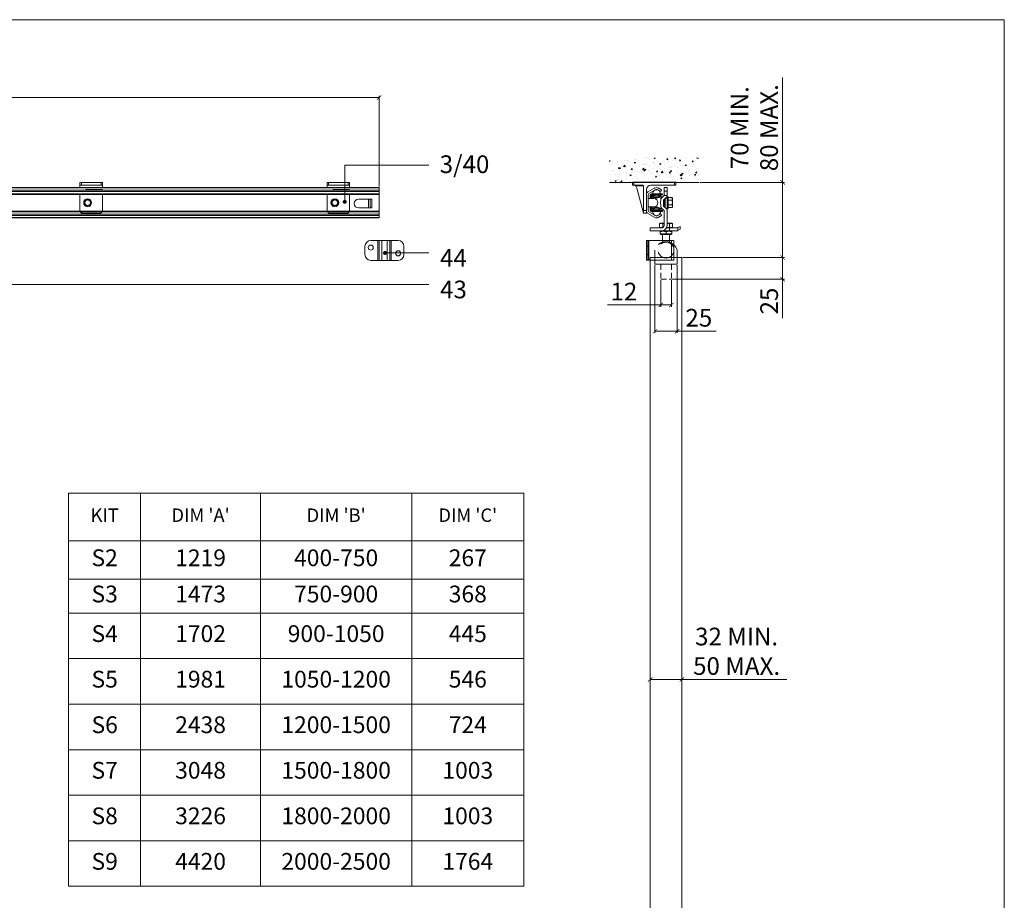
# Model space of a CAD drawing. Units: millimetres. Extents: x 3205 to 5471, y 211 to 1793.
# Drawn here: x 4357 to 5471, y 798 to 1793 of the extents above; entities that cross this region are included whole.
import ezdxf

# ---------------------------------------------------------------- set-up
doc = ezdxf.new("R2010")
doc.units = ezdxf.units.MM
doc.linetypes.add('HIDDEN', pattern=[9.525, 6.35, -3.175])
doc.layers.get('0').update_dxf_attribs({"lineweight": 0})
for name, color, linetype, lineweight in [('Border', 7, 'Continuous', 0), ('Door', 4, 'Continuous', 0), ('Gear', 7, 'Continuous', 0), ('Hatching', 7, 'Continuous', 0), ('Track', 5, 'Continuous', 0)]:
    doc.layers.add(name, color=color, linetype=linetype, lineweight=lineweight)
for name, color, linetype in [('Dimension', 7, 'Continuous'), ('Kit Packs', 7, 'Continuous'), ('Notes', 7, 'Continuous')]:
    doc.layers.add(name, color=color, linetype=linetype)
doc.styles.add('ROMANS', font='arial.ttf')
doc.styles.get("Standard").update_dxf_attribs({"font": 'arial.ttf', "height": 5})
doc.dimstyles.new('DIMSTYLE', dxfattribs={"dimtxt": 5.5, "dimasz": 5, "dimexe": 2, "dimexo": 1, "dimgap": 2.5, "dimtad": 1, "dimdec": 0, "dimrnd": 1e-08, "dimzin": 0, "dimdsep": 46, "dimtxsty": 'ROMANS', "dimblk": 'ARCHTICK', "dimcen": 0.09, "dimclrd": 7, "dimclre": 7, "dimclrt": 256, "dimadec": 0, "dimazin": 0, "dimtfac": 2, "dimtdec": 0, "dimtmove": 0, "dimatfit": 3, "dimfxl": 0, "dimtolj": 1, "dimtzin": 0, "dimlwd": 0, "dimlwe": 0, "dimarcsym": 0})

# ---------------------------------------------------------------- blocks, each defined once
blk = doc.blocks.new('Marathon Junior End')
at = {"color": 5, "lineweight": 0}
for p, q in [((-2.3, 43.9), (5.6, 48.5)), ((6.6, 46.7), (-1.3, 42.2)), ((12.1, 44.5), (8.2, 46.7)), ((9.2, 48.5), (13.1, 46.3)), ((13.1, 46.3), (12.1, 44.5)), ((16, 49), (16, 44.9)), ((16, 49), (19.2, 49)), ((16, 40), (16, 44.9)), ((16, 44.9), (19.2, 44.9)), ((19.2, 44.9), (19.2, 49)), ((19.2, 44.9), (19.2, 40)), ((-4.1, 22.9), (-4.1, 40.8)), ((-2.1, 40.8), (-2.1, 22.9)), ((0.1, 40.4), (0.1, 36.6)), ((1.3, 36.6), (1.3, 40.4)), ((1.7, 42), (12.2, 42)), ((1.7, 40.8), (12.2, 40.8)), ((2.2, 39.5), (2.2, 38.9)), ((2.7, 39.7), (2.9, 39.7)), ((2.9, 39.7), (7.3, 37.2)), ((7.3, 37.2), (7.4, 37.1)), ((7.4, 37.1), (7.6, 37.2)), ((7.6, 37.2), (12, 39.7)), ((12, 39.7), (12.2, 39.7)), ((12.2, 42), (12.2, 40.8)), ((14, 42), (12.2, 42)), ((14, 40.8), (12.2, 40.8)), ((12.6, 39.5), (12.6, 38.9)), ((12.9, 36.9), (16, 40)), ((14, 42), (14, 40.8)), ((15.2, 34.5), (15.2, 28.3)), ((15.3, 34.8), (18.6, 38.1)), ((19.2, 40), (16, 40)), ((16, 34.8), (17.2, 36)), ((16, 27.3), (16, 35.5)), ((17.2, 36), (16.8, 36.3)), ((18.6, 37.7), (17.2, 36)), ((17.2, 36), (17.2, 26.1)), ((19.2, 39.5), (19.2, 40)), ((19.2, 39.5), (19.2, 35.2)), ((20.5, 38.6), (19.2, 38.6)), ((19.2, 35.2), (19.2, 28.8)), ((20.5, 38.6), (20.5, 25.4)), ((20.5, 37.5), (24.7, 37.5)), ((20.5, 34.7), (24.7, 34.7)), ((25.3, 36.1), (25.3, 36.8)), ((25.3, 32), (25.3, 36.1)), ((0.1, 27.1), (0.1, 23.3)), ((1.3, 23.3), (1.3, 27.1)), ((12.2, 22.9), (1.7, 22.9)), ((2.2, 25.1), (2.2, 24.5)), ((2.9, 24.3), (2.7, 24.3)), ((7.3, 26.8), (2.9, 24.3)), ((7.4, 26.9), (7.3, 26.8)), ((7.6, 26.8), (7.4, 26.9)), ((12, 24.3), (7.6, 26.8)), ((12.2, 24.3), (12, 24.3)), ((12.2, 21.7), (12.2, 22.9)), ((12.2, 22.9), (14, 22.9)), ((12.6, 25.1), (12.6, 24.5)), ((16, 22.8), (12.9, 25.8)), ((14, 21.7), (14, 22.9)), ((15.3, 27.9), (18.6, 24.7)), ((16, 22.8), (16, 6.2)), ((19.2, 28.8), (19.2, 23.3)), ((20.5, 25.4), (19.2, 25.4)), ((19.2, 6.2), (19.2, 23.3)), ((20.5, 29.3), (24.7, 29.3)), ((20.5, 26.5), (24.7, 26.5)), ((25.3, 27.9), (25.3, 32)), ((25.3, 27.2), (25.3, 27.9)), ((5.6, 15.2), (-2.3, 19.7)), ((-1.3, 21.5), (6.6, 16.9)), ((1.7, 21.7), (12.2, 21.7)), ((8.2, 16.9), (12.1, 19.1)), ((13.1, 17.4), (9.2, 15.2)), ((12.1, 19.1), (13.1, 17.4)), ((12.2, 21.7), (14, 21.7)), ((13, 3.2), (0, 3.2)), ((0, 3.2), (0, 0)), ((0, 0), (13, 0)), ((14.2, 0), (13, 0)), ((14.2, 0.1), (14.2, 0)), ((30.9, 0), (14.2, 0)), ((18.4, 3.2), (30.9, 3.2)), ((30.9, 3.2), (31.5, 3.6)), ((30.9, 0), (31.5, 0.4)), ((31.5, 3.6), (34, 5)), ((31.5, 3.6), (31.5, 0.4)), ((34, 1.8), (31.5, 0.4)), ((34, 1.8), (34, 5))]:
    blk.add_line(p, q, dxfattribs=at)
at = {"color": 5}
for p, q in [((-2.1, 36.6), (4.2, 36.6)), ((-2.1, 27.1), (4.2, 27.1))]:
    blk.add_line(p, q, dxfattribs=at)
at = {"color": 5, "lineweight": 0}
for centre, radius, start, end in [((7.4, 42.1), 4.37, 357.5223, 182.4777), ((7.4, 45.3), 3.6, 60, 120), ((7.4, 45.3), 1.6, 60, 120), ((-0.5, 40.8), 3.6, 120, 180), ((-0.5, 40.8), 1.6, 120, 180), ((1.7, 40.4), 1.6, 90, 180), ((1.7, 40.4), 0.4, 90, 180), ((7.4, 44.2), 7, 221.9022, 268.5295), ((-34.1, 32), 37, 7.0939, 10.7555), ((7.4, 42.1), 4.37, 198.5317, 341.4683), ((7.4, 44.2), 7, 271.4705, 318.0978), ((49, 32), 37, 169.2445, 190.7555), ((15.2, 34.7), 3.2, 135, 160.038), ((15.7, 34.5), 0.5, 135, 180), ((17.2, 39.5), 2, 315, 0), ((18.6, 32), 8.25, 35.2644, 41.8103), ((18.6, 32), 6.74, 0, 24.0948), ((-0.5, 22.9), 3.6, 180, 240), ((-0.5, 22.9), 1.6, 180, 240), ((1.7, 23.3), 1.6, 180, 270), ((1.7, 23.3), 0.4, 180, 270), ((-34.1, 32), 37, 349.2445, 352.342), ((7.4, 19.8), 7, 91.4705, 138.0978), ((7.4, 21.5), 4.37, 18.9482, 161.0518), ((7.4, 19.8), 7, 41.9022, 88.5295), ((15.2, 28.1), 3.2, 209.2591, 225), ((15.7, 28.3), 0.5, 180, 225), ((17.2, 23.3), 2, 0, 45), ((18.6, 32), 6.74, 335.9052, 0), ((18.6, 32), 8.25, 318.1897, 324.7356), ((7.4, 21.5), 4.37, 177.1275, 2.8725), ((7.4, 18.3), 3.6, 240, 300), ((7.4, 18.3), 1.6, 240, 300), ((13, 6.2), 3, 270, 0), ((13, 6.2), 6.2, 270, 0)]:
    blk.add_arc(centre, radius, start, end, dxfattribs=at)
at = {"color": 5}
blk.add_arc((4.2, 31.8), 4.75, 270, 90, dxfattribs=at)
at = {"color": 5, "lineweight": 0}
for centre, major_axis, ratio, start_param, end_param in [((7.4, 52.1), (-6.3, -12.6), 0.248012, 0.269279, 0.355671), ((7.4, 52.1), (6.3, -12.6), 0.248012, 5.927514, 6.013906), ((19, 37.7), (-0.354, 0.354), 0.57735, 0, 1.047198), ((17.2, 39.5), (0, -2.5), 0.8, 0.785398, 1.570796), ((18.6, 36.1), (6.74, 0), 0.5, 0, 0.420534), ((18.6, 36.1), (6.74, 0), 0.5, 5.862651, 6.283185), ((7.4, 11.9), (6.3, -12.6), 0.248012, 2.785921, 2.872314), ((7.4, 11.9), (-6.3, -12.6), 0.248012, 3.410872, 3.497264), ((18.6, 27.9), (6.74, 0), 0.5, 0, 0.420534), ((18.6, 27.9), (6.74, 0), 0.5, 5.862651, 6.283185)]:
    blk.add_ellipse(centre, major_axis=major_axis, ratio=ratio, start_param=start_param, end_param=end_param, dxfattribs=at)
for points, knots in [([(10.8, 40.8), (10.7, 40.6), (10.6, 40.5), (10.2, 40.1), (9.7, 39.7), (8.6, 39.3), (8, 39.2), (6.9, 39.2), (6.3, 39.3), (5.2, 39.7), (4.7, 40.1), (4.2, 40.5), (4.2, 40.6), (4.1, 40.8)], [1.7150964, 1.7150964, 1.7150964, 1.7150964, 1.7622138, 1.7622138, 1.9354745, 1.9354745, 2.1087352, 2.1087352, 2.2819959, 2.2819959, 2.4552566, 2.4552566, 2.5023741, 2.5023741, 2.5023741, 2.5023741]), ([(4.1, 22.9), (4.2, 23), (4.2, 23.1), (4.7, 23.6), (5.2, 23.9), (6.3, 24.4), (6.9, 24.5), (8, 24.5), (8.6, 24.4), (9.7, 23.9), (10.2, 23.6), (10.6, 23.1), (10.7, 23), (10.8, 22.9)], [0.3092729, 0.3092729, 0.3092729, 0.3092729, 0.3563903, 0.3563903, 0.529651, 0.529651, 0.7029117, 0.7029117, 0.8761725, 0.8761725, 1.0494332, 1.0494332, 1.0965506, 1.0965506, 1.0965506, 1.0965506])]:
    blk.add_open_spline(points, degree=3, knots=knots, dxfattribs=at)
blk = doc.blocks.new('Top plate End')
at = {"color": 3}
for p, q in [((-2.17, 15.43), (-2.5, 15.24)), ((-2.5, 13.87), (-2.5, 15.24)), ((-1.88, 15.43), (-2.17, 15.43)), ((-0.7, 15.43), (-1.88, 15.43)), ((-1.25, 13.87), (-1.25, 15.24)), ((1.88, 15.43), (0.37, 15.43)), ((1.25, 13.87), (1.25, 15.24)), ((2.17, 15.43), (1.88, 15.43)), ((2.17, 15.43), (2.5, 15.24)), ((2.5, 13.87), (2.5, 15.24)), ((-1.25, 13.87), (-2.5, 13.87)), ((-1.93, 12.6), (-2.17, 12.47)), ((-2.17, 12.27), (-2.17, 11.59)), ((-1.93, 11.27), (-2.17, 11.4)), ((-1.94, 13.87), (-1.94, 13.67)), ((-1.94, 13.67), (-1.7, 13.67)), ((1.93, 12.6), (-1.93, 12.6)), ((-1.93, 11.27), (1.93, 11.27)), ((-1.33, 11.27), (-1.33, 11.13)), ((-1.1, 13.87), (-1.25, 13.87)), ((0, 12.27), (0, 11.59)), ((0.11, 13.67), (1.94, 13.67)), ((1.25, 13.87), (0.21, 13.87)), ((2.5, 13.87), (1.25, 13.87)), ((1.33, 13.67), (1.33, 12.6)), ((1.33, 11.27), (1.33, 11.13)), ((1.93, 12.6), (2.17, 12.47)), ((1.93, 11.27), (2.17, 11.4)), ((1.94, 13.87), (1.94, 13.67)), ((2.17, 12.27), (2.17, 11.59)), ((4.17, 2.67), (4.17, 5.33)), ((-4.17, 2.67), (-4.17, 3.63))]:
    blk.add_line(p, q, dxfattribs=at)
at = {"color": 3, "linetype": 'HIDDEN'}
for p, q in [((-1.33, 12.63), (-1.33, 12.6)), ((-1.33, 11.13), (-1.33, 8.29)), ((1.33, 11.13), (1.33, 8.29)), ((-4.17, 3.63), (-4.17, 5.33)), ((-4.17, 0), (-4.17, 2.67)), ((-4.17, 0), (4.17, 0)), ((4.17, 0), (4.17, 2.67))]:
    blk.add_line(p, q, dxfattribs=at)
for centre, radius, start, end in [((0, 4.18), 4.32, 47.0485, 164.4697), ((0, 5.33), 3, 10.8199, 214.6079), ((0, 5.33), 3, 325.3921, 349.1801)]:
    blk.add_arc(centre, radius, start, end, dxfattribs=at)
at = {"color": 3}
for centre, radius, start, end in [((0, 4.18), 4.32, 15.5303, 47.0485), ((0, 5.33), 3, 349.1801, 10.8199), ((0, 5.33), 3, 214.6079, 325.3921)]:
    blk.add_arc(centre, radius, start, end, dxfattribs=at)
for points, weights in [([(-1.88, 15.43), (-2.17, 15.43), (-2.5, 15.24)], [1, 1.0379548493, 1]), ([(-1.25, 15.24), (-1.59, 15.43), (-1.88, 15.43)], [1, 1.0379548493, 1]), ([(-0.72, 15.37), (-0.97, 15.32), (-1.25, 15.24)], [1.01832741385, 1.0154652272, 1]), ([(1.25, 15.24), (0.78, 15.38), (0.36, 15.42)], [1, 1.02641307784, 1.01606401889]), ([(1.88, 15.43), (1.59, 15.43), (1.25, 15.24)], [1, 1.0379548493, 1]), ([(2.5, 15.24), (2.17, 15.43), (1.88, 15.43)], [1, 1.0379548493, 1]), ([(-2.17, 12.27), (-2.17, 12.47), (-2.17, 12.47)], [1, 1.07735026919, 1.07735026919]), ([(0, 12.27), (-1.08, 12.63), (-2.17, 12.27)], [1, 1.15470053838, 1]), ([(-2.17, 11.59), (-1.08, 11.23), (0, 11.59)], [1, 1.15470053838, 1]), ([(-2.17, 11.4), (-2.17, 11.4), (-2.17, 11.59)], [1.07735026919, 1.07735026919, 1]), ([(2.17, 12.27), (1.08, 12.63), (0, 12.27)], [1, 1.15470053838, 1]), ([(0, 11.59), (1.08, 11.23), (2.17, 11.59)], [1, 1.15470053838, 1]), ([(2.17, 12.47), (2.17, 12.47), (2.17, 12.27)], [1.07735026919, 1.07735026919, 1]), ([(2.17, 11.59), (2.17, 11.4), (2.17, 11.4)], [1, 1.07735026919, 1.07735026919])]:
    blk.add_rational_spline(points, weights, degree=2, dxfattribs=at)
at = {"color": 3, "linetype": 'HIDDEN'}
blk.add_rational_spline([(-0.7, 15.37), (-0.71, 15.37), (-0.72, 15.37)], [1.01850540536, 1.01842351343, 1.01832741385], degree=2, dxfattribs=at)
blk = doc.blocks.new('44 Stop End')
at = {"color": 190}
for p, q in [((0, 1.58), (0, 3.75)), ((0.5, 3.75), (0, 3.75)), ((0.5, 3.75), (0.5, 1.58)), ((0.94, 3.75), (0.5, 3.75)), ((9.46, 3.75), (0.94, 3.75)), ((0.94, -3.75), (0.94, 3.75)), ((9.46, 3.75), (10.33, 3.75)), ((9.46, -3.75), (9.46, 3.75)), ((10.33, -3.75), (10.33, 3.75)), ((0, 1.58), (0.5, 1.58)), ((0, -1.58), (0, 1.58)), ((0.5, -1.58), (0.5, 1.58)), ((0.5, -1.58), (0, -1.58)), ((0, -3.75), (0, -1.58)), ((0.5, -1.58), (0.5, -3.75)), ((0, -3.75), (0.5, -3.75)), ((0.5, -3.75), (0.94, -3.75)), ((0.94, -3.75), (9.46, -3.75)), ((10.33, -3.75), (9.46, -3.75))]:
    blk.add_line(p, q, dxfattribs=at)
blk = doc.blocks.new('_ArchTick')
at = {"color": 0, "linetype": 'ByBlock', "const_width": 0.15}
blk.add_lwpolyline([(-0.5, -0.5), (0.5, 0.5)], dxfattribs=at)
blk = doc.blocks.new('*D47')
at = {"layer": 'Defpoints', "color": 0}
for p in [(5125.3, 1609.3), (5219.9, 1609.3), (5106.1, 1524.4)]:
    blk.add_point(p, dxfattribs=at)
at = {"layer": 'Dimension', "color": 7, "lineweight": 0}
for p, q in [((5219.9, 1609.3), (5219.9, 1727.9)), ((5126.3, 1609.3), (5221.9, 1609.3)), ((5219.9, 1524.4), (5219.9, 1609.3)), ((5107.1, 1524.4), (5221.9, 1524.4))]:
    blk.add_line(p, q, dxfattribs=at)
at = {"layer": 'Dimension', "color": 7, "lineweight": 0, "xscale": 5, "yscale": 5, "zscale": 5}
for p, rotation in [((5219.9, 1609.3), 90), ((5219.9, 1524.4), 270)]:
    blk.add_blockref('_ArchTick', p, dxfattribs=dict(at, rotation=rotation))
at = {"layer": 'Dimension', "lineweight": 0, "insert": (5188, 1671.1), "char_height": 20, "attachment_point": 5, "rotation": 90, "style": 'ROMANS'}
blk.add_mtext('\\A1;70 MIN.\\P80 MAX.', dxfattribs=at)
blk = doc.blocks.new('*D49')
at = {"layer": 'Defpoints', "color": 0}
for p in [(5106.1, 1524.4), (5094.1, 1499.7), (5219.9, 1499.7)]:
    blk.add_point(p, dxfattribs=at)
at = {"layer": 'Dimension', "color": 7, "lineweight": 0}
for p, q in [((5107.1, 1524.4), (5221.9, 1524.4)), ((5219.9, 1524.4), (5219.9, 1499.7)), ((5095.1, 1499.7), (5221.9, 1499.7)), ((5219.9, 1499.7), (5219.9, 1455.6))]:
    blk.add_line(p, q, dxfattribs=at)
at = {"layer": 'Dimension', "color": 7, "lineweight": 0, "xscale": 5, "yscale": 5, "zscale": 5}
for p, rotation in [((5219.9, 1524.4), 90), ((5219.9, 1499.7), 270)]:
    blk.add_blockref('_ArchTick', p, dxfattribs=dict(at, rotation=rotation))
at = {"layer": 'Dimension', "lineweight": 0, "insert": (5204.7, 1475.1), "char_height": 20, "attachment_point": 5, "rotation": 90, "style": 'ROMANS'}
blk.add_mtext('\\A1;25', dxfattribs=at)
blk = doc.blocks.new('*D50')
at = {"layer": 'Defpoints', "color": 0}
for p in [(5082.1, 1499.7), (5094.1, 1499.7), (5094.1, 1470.7)]:
    blk.add_point(p, dxfattribs=at)
at = {"layer": 'Dimension', "color": 7, "lineweight": 0}
for p, q in [((5082.1, 1498.7), (5082.1, 1468.7)), ((5094.1, 1498.7), (5094.1, 1468.7)), ((5082.1, 1470.7), (5022.1, 1470.7)), ((5094.1, 1470.7), (5082.1, 1470.7))]:
    blk.add_line(p, q, dxfattribs=at)
at = {"layer": 'Dimension', "color": 7, "lineweight": 0, "xscale": 5, "yscale": 5, "zscale": 5, "rotation": 180}
blk.add_blockref('_ArchTick', (5082.1, 1470.7), dxfattribs=at)
at = {"layer": 'Dimension', "color": 7, "lineweight": 0, "xscale": 5, "yscale": 5, "zscale": 5}
blk.add_blockref('_ArchTick', (5094.1, 1470.7), dxfattribs=at)
at = {"layer": 'Dimension', "lineweight": 0, "insert": (5040.4, 1485.8), "char_height": 20, "attachment_point": 5, "style": 'ROMANS'}
blk.add_mtext('\\A1;12', dxfattribs=at)
blk = doc.blocks.new('*D51')
at = {"layer": 'Defpoints', "color": 0}
for p in [(5075.6, 1516.7), (5100.6, 1516.7), (5100.6, 1441)]:
    blk.add_point(p, dxfattribs=at)
at = {"layer": 'Dimension', "color": 7, "lineweight": 0}
for p, q in [((5075.6, 1515.7), (5075.6, 1439)), ((5100.6, 1515.7), (5100.6, 1439)), ((5075.6, 1441), (5100.6, 1441)), ((5100.6, 1441), (5144.8, 1441))]:
    blk.add_line(p, q, dxfattribs=at)
at = {"layer": 'Dimension', "color": 7, "lineweight": 0, "xscale": 5, "yscale": 5, "zscale": 5, "rotation": 180}
blk.add_blockref('_ArchTick', (5075.6, 1441), dxfattribs=at)
at = {"layer": 'Dimension', "color": 7, "lineweight": 0, "xscale": 5, "yscale": 5, "zscale": 5}
blk.add_blockref('_ArchTick', (5100.6, 1441), dxfattribs=at)
at = {"layer": 'Dimension', "lineweight": 0, "insert": (5125.2, 1456.2), "char_height": 20, "attachment_point": 5, "style": 'ROMANS'}
blk.add_mtext('\\A1;25', dxfattribs=at)
blk = doc.blocks.new('*D54')
at = {"layer": 'Defpoints', "color": 0}
for p in [(5070.1, 1047.2), (5106.1, 1047.2), (5106.1, 1047.2)]:
    blk.add_point(p, dxfattribs=at)
at = {"layer": 'Dimension', "color": 7, "lineweight": 0}
for p, q in [((5070.1, 1048.2), (5070.1, 1049.2)), ((5070.1, 1047.2), (5106.1, 1047.2)), ((5106.1, 1048.2), (5106.1, 1049.2)), ((5106.1, 1047.2), (5224.7, 1047.2))]:
    blk.add_line(p, q, dxfattribs=at)
at = {"layer": 'Dimension', "color": 7, "lineweight": 0, "xscale": 5, "yscale": 5, "zscale": 5, "rotation": 180}
blk.add_blockref('_ArchTick', (5070.1, 1047.2), dxfattribs=at)
at = {"layer": 'Dimension', "color": 7, "lineweight": 0, "xscale": 5, "yscale": 5, "zscale": 5}
blk.add_blockref('_ArchTick', (5106.1, 1047.2), dxfattribs=at)
at = {"layer": 'Dimension', "lineweight": 0, "insert": (5167.9, 1079.1), "char_height": 20, "attachment_point": 5, "style": 'ROMANS'}
blk.add_mtext('\\A1;32 MIN.\\P50 MAX.', dxfattribs=at)
blk = doc.blocks.new('44 Stop Side')
at = {"color": 190}
for p, q in [((-9.88, 3.75), (-12.5, 3.75)), ((-9.39, 3.75), (-9.88, 3.75)), ((-9.88, -3.75), (-9.88, 3.75)), ((-8.33, 3.75), (-9.39, 3.75)), ((-9.39, -3.75), (-9.39, 3.75)), ((-8.33, 3.75), (-6.34, 3.75)), ((-8.33, -3.75), (-8.33, 3.75)), ((-5.28, 3.75), (-6.34, 3.75)), ((-6.34, -3.75), (-6.34, 3.75)), ((-4.78, 3.75), (-5.28, 3.75)), ((-5.28, -3.75), (-5.28, 3.75)), ((-2.17, 3.75), (-4.78, 3.75)), ((-4.78, -3.75), (-4.78, 3.75)), ((-14.67, -1.58), (-14.67, 1.58)), ((0, -1.58), (0, 1.58)), ((-12.5, -3.75), (-9.88, -3.75)), ((-9.88, -3.75), (-9.39, -3.75)), ((-9.39, -3.75), (-8.33, -3.75)), ((-6.34, -3.75), (-8.33, -3.75)), ((-6.34, -3.75), (-5.28, -3.75)), ((-5.28, -3.75), (-4.78, -3.75)), ((-4.78, -3.75), (-2.17, -3.75))]:
    blk.add_line(p, q, dxfattribs=at)
for centre in [(-2.17, 1.08), (-12.5, -1.08)]:
    blk.add_circle(centre, 0.967, dxfattribs=at)
for centre, start, end in [((-12.5, 1.58), 90, 180), ((-2.17, 1.58), 0, 90), ((-12.5, -1.58), 180, 270), ((-2.17, -1.58), 270, 0)]:
    blk.add_arc(centre, 2.17, start, end, dxfattribs=at)
blk = doc.blocks.new('Marathon Junior Front')
at = {"color": 5}
for p, q in [((609.5, 17.21), (0, 17.21)), ((182.05, 17.01), (609.5, 17.01)), ((609.5, 0), (609.5, 17.21)), ((609.5, 15.82), (186.15, 15.82)), ((609.5, 14.96), (187.67, 14.96)), ((609.5, 13.69), (393.18, 13.69)), ((395, 13.26), (609.5, 13.26)), ((598, 10.67), (605.5, 10.67)), ((605.5, 5.67), (598, 5.67)), ((603.5, 10.67), (603.5, 5.67)), ((604.5, 5.67), (604.5, 10.67)), ((605.5, 5.67), (605.5, 10.67)), ((609.5, 2.26), (196.48, 2.26)), ((609.5, 1.39), (196.48, 1.39)), ((609.5, 0.2), (196.48, 0.2)), ((609.5, 0), (196.48, 0)), ((393.18, 3.52), (609.5, 3.52)), ((609.5, 3.95), (395, 3.95))]:
    blk.add_line(p, q, dxfattribs=at)
for centre, radius in [((444.75, 8.61), 2.25), ((444.75, 8.61), 1.77), ((584.5, 8.61), 2.25), ((584.5, 8.61), 1.77)]:
    blk.add_circle(centre, radius, dxfattribs=at)
blk.add_arc((598, 8.17), 2.5, 90, 270, dxfattribs=at)
blk = doc.blocks.new('*D55')
at = {"layer": 'Defpoints', "color": 0}
for p in [(4763.6, 1705.1), (3544.6, 1603.5), (4763.6, 1603.5)]:
    blk.add_point(p, dxfattribs=at)
at = {"layer": 'Dimension', "color": 7, "lineweight": 0}
for p, q in [((3544.6, 1604.5), (3544.6, 1707.1)), ((3544.6, 1705.1), (4763.6, 1705.1)), ((4763.6, 1604.5), (4763.6, 1707.1))]:
    blk.add_line(p, q, dxfattribs=at)
at = {"layer": 'Dimension', "color": 7, "lineweight": 0, "xscale": 5, "yscale": 5, "zscale": 5, "rotation": 180}
blk.add_blockref('_ArchTick', (3544.6, 1705.1), dxfattribs=at)
at = {"layer": 'Dimension', "color": 7, "lineweight": 0, "xscale": 5, "yscale": 5, "zscale": 5}
blk.add_blockref('_ArchTick', (4763.6, 1705.1), dxfattribs=at)
at = {"layer": 'Dimension', "insert": (4154.1, 1720.1), "char_height": 20, "attachment_point": 5, "style": 'ROMANS'}
blk.add_mtext("\\A1;DIM 'A'", dxfattribs=at)
blk = doc.blocks.new('3 40 Bracket Front')
at = {"color": 1}
for p, q in [((-4.23, -1.07), (-4.23, 0)), ((-3.7, 0), (-4.23, 0)), ((-3.7, -1.07), (-3.7, 0)), ((-3.7, 0), (3.7, 0)), ((4.23, 0), (3.7, 0)), ((3.7, 0), (3.7, -1.07)), ((4.23, 0), (4.23, -1.07)), ((-4.23, -1.97), (-4.23, -1.07)), ((-4.23, -1.07), (-3.7, -1.07)), ((-3.7, -1.07), (3.7, -1.07)), ((3.7, -1.07), (4.23, -1.07)), ((4.23, -1.07), (4.23, -1.86))]:
    blk.add_line(p, q, dxfattribs=at)
at = {"color": 1, "linetype": 'HIDDEN'}
for p, q in [((-4.23, -10.58), (-4.23, -1.97)), ((4.23, -2.65), (-4.23, -2.65)), ((4.23, -10.58), (4.23, -1.86)), ((-3.17, -11.65), (3.17, -11.65))]:
    blk.add_line(p, q, dxfattribs=at)
blk.add_circle((-1.33, -7.68), 1.06, dxfattribs=at)
for centre, start, end in [((-3.17, -10.58), 180, 270), ((3.17, -10.58), 270, 0)]:
    blk.add_arc(centre, 1.07, start, end, dxfattribs=at)
blk = doc.blocks.new('3 40 Bracket End')
at = {"color": 1}
for p, q in [((-4.77, 11.65), (-5.3, 11.65)), ((-5.3, 11.65), (-5.3, 10.58)), ((-4.77, 11.65), (10.57, 11.65)), ((-4.77, 11.65), (-4.77, 10.58)), ((10.57, 10.58), (10.57, 11.65)), ((11.1, 11.65), (10.57, 11.65)), ((11.1, 10.58), (11.1, 11.65)), ((-5.3, 10.58), (-4.77, 10.58)), ((-4.77, 10.58), (-1.33, 10.58)), ((-4.3, 10.58), (-4.3, 10.52)), ((-4.27, 10.52), (-4.3, 10.52)), ((-4.3, 10.32), (-1.07, 10.32)), ((-4.27, 10.58), (-4.27, 10.52)), ((-4.22, 10.52), (-4.27, 10.52)), ((-4.22, 10.58), (-4.22, 10.52)), ((-4.16, 10.52), (-4.22, 10.52)), ((-4.16, 10.58), (-4.16, 10.52)), ((-4.08, 10.52), (-4.16, 10.52)), ((-4.08, 10.58), (-4.08, 10.52)), ((-3.99, 10.52), (-4.08, 10.52)), ((-3.99, 10.58), (-3.99, 10.52)), ((-3.88, 10.52), (-3.99, 10.52)), ((-3.88, 10.58), (-3.88, 10.52)), ((-3.77, 10.52), (-3.88, 10.52)), ((-3.77, 10.58), (-3.77, 10.52)), ((-3.71, 10.52), (-3.77, 10.52)), ((-3.71, 10.58), (-3.71, 10.52)), ((-3.68, 10.52), (-3.71, 10.52)), ((-3.68, 10.58), (-3.68, 10.52)), ((-3.57, 10.52), (-3.68, 10.52)), ((-1.07, 0), (-3.65, 9.42)), ((-3.57, 10.58), (-3.57, 10.52)), ((-3.51, 10.52), (-3.57, 10.52)), ((-3.51, 10.58), (-3.51, 10.52)), ((-3.46, 10.52), (-3.51, 10.52)), ((-3.46, 10.58), (-3.46, 10.52)), ((-3.34, 10.52), (-3.46, 10.52)), ((-3.34, 10.58), (-3.34, 10.52)), ((-3.29, 10.52), (-3.34, 10.52)), ((-3.29, 10.58), (-3.29, 10.52)), ((-3.18, 10.52), (-3.29, 10.52)), ((-3.18, 10.58), (-3.18, 10.52)), ((-3.06, 10.52), (-3.18, 10.52)), ((-3.06, 10.58), (-3.06, 10.52)), ((-3.01, 10.52), (-3.06, 10.52)), ((-3.01, 10.58), (-3.01, 10.52)), ((-2.98, 10.52), (-3.01, 10.52)), ((-2.98, 10.58), (-2.98, 10.52)), ((-1.07, 1.07), (-1.07, 10.32)), ((0, 1.07), (0, 9)), ((10.57, 10.58), (1.59, 10.58)), ((10.57, 10.58), (11.1, 10.58)), ((-1.07, 1.07), (0, 1.07)), ((-1.07, 1.07), (-1.07, 0)), ((-1.07, 0), (0, 0)), ((0, 0), (0, 1.07))]:
    blk.add_line(p, q, dxfattribs=at)
for centre, radius, start, end in [((-5.18, 9), 1.59, 15.3238, 56.2978), ((-1.33, 10.32), 0.267, 0, 90), ((1.59, 9), 1.59, 90, 180)]:
    blk.add_arc(centre, radius, start, end, dxfattribs=at)
blk.add_open_spline([(-4.3, 10.32), (-4.43, 10.4), (-4.57, 10.47), (-4.88, 10.56), (-5.03, 10.58), (-5.18, 10.58)], degree=3, knots=[-0.2811561, -0.2811561, -0.2811561, -0.2811561, -0.1405781, -0.1405781, 0, 0, 0, 0], dxfattribs=at)
blk = doc.blocks.new('*T70')
at = {"layer": 'Kit Packs', "color": 0, "linetype": 'ByBlock', "lineweight": -2}
for p, q in [((0, 0), (135.69, 0)), ((0, 0), (0, -117.2)), ((21.47, 0), (21.47, -117.2)), ((57.19, 0), (57.19, -117.2)), ((102.31, 0), (102.31, -117.2)), ((135.69, 0), (135.69, -117.2)), ((0, -14.16), (135.69, -14.16)), ((0, -25.67), (135.69, -25.67)), ((0, -35.73), (135.69, -35.73)), ((0, -49.31), (135.69, -49.31)), ((0, -62.89), (135.69, -62.89)), ((0, -76.47), (135.69, -76.47)), ((0, -90.05), (135.69, -90.05)), ((0, -103.62), (135.69, -103.62)), ((0, -117.2), (135.69, -117.2))]:
    blk.add_line(p, q, dxfattribs=at)
at = {"layer": 'Kit Packs', "color": 0, "lineweight": 0, "attachment_point": 5}
for s, insert, char_height, width in [('KIT', (10.74, -7.08), 4, 21.3511), ("DIM 'A'", (39.33, -7.08), 4, 35.5945), ("DIM 'B'", (79.75, -7.08), 4, 45.0004), ("DIM 'C'", (119, -7.08), 4, 33.2638), ('S2', (10.74, -19.91), 5, 21.3511), ('1219', (39.33, -19.91), 5, 35.5945), ('400-750', (79.75, -19.91), 5, 45.0004), ('267', (119, -19.91), 5, 33.2638), ('S3', (10.74, -30.7), 5, 21.3511), ('1473', (39.33, -30.7), 5, 35.5945), ('750-900', (79.75, -30.7), 5, 45.0004), ('368', (119, -30.7), 5, 33.2638), ('S4', (10.74, -42.52), 5, 21.3511), ('1702', (39.33, -42.52), 5, 35.5945), ('900-1050', (79.75, -42.52), 5, 45.0004), ('445', (119, -42.52), 5, 33.2638), ('S5', (10.74, -56.1), 5, 21.3511), ('1981', (39.33, -56.1), 5, 35.5945), ('1050-1200', (79.75, -56.1), 5, 45.0004), ('546', (119, -56.1), 5, 33.2638), ('S6', (10.74, -69.68), 5, 21.3511), ('2438', (39.33, -69.68), 5, 35.5945), ('1200-1500', (79.75, -69.68), 5, 45.0004), ('724', (119, -69.68), 5, 33.2638), ('S7', (10.74, -83.26), 5, 21.3511), ('3048', (39.33, -83.26), 5, 35.5945), ('1500-1800', (79.75, -83.26), 5, 45.0004), ('1003', (119, -83.26), 5, 33.2638), ('S8', (10.74, -96.84), 5, 21.3511), ('3226', (39.33, -96.84), 5, 35.5945), ('1800-2000', (79.75, -96.84), 5, 45.0004), ('1003', (119, -96.84), 5, 33.2638), ('S9', (10.74, -110.41), 5, 21.3511), ('4420', (39.33, -110.41), 5, 35.5945), ('2000-2500', (79.75, -110.41), 5, 45.0004), ('1764', (119, -110.41), 5, 33.2638)]:
    blk.add_mtext(s, dxfattribs=dict(at, insert=insert, char_height=char_height, width=width))
blk = doc.blocks.new('TABEL sr')
blk.add_blockref('*T70', (2184.06, -776.43))

msp = doc.modelspace()

# ---------------------------------------------------------------- hatches: boundary and pattern name
at = {"layer": 'Hatching'}
h = msp.add_hatch(dxfattribs=at)
h.set_pattern_fill('AR-CONC', color=256, scale=2, style=0)
h.set_pattern_definition([(50, (828.207, 172.383), (14.345204, -1.255043), [1.5, -16.5]), (355, (828.207, 172.383), (-2.775027, 15.043843), [1.2, -13.2]), (100.4514, (829.402, 172.279), (11.570188, 13.78879), [1.274804, -14.02284]), (46.1842, (828.207, 176.383), (21.34482, -3.31038), [2.25, -24.75]), (96.6356, (829.985, 176.107), (18.69325, 19.48236), [1.91221, -21.03426]), (351.1842, (828.207, 176.383), (18.69324, 19.48237), [1.8, -19.8]), (21, (830.207, 175.383), (11.93814, -8.052378), [1.5, -16.5]), (326, (830.207, 175.383), (4.866307, 14.503), [1.2, -13.2]), (71.4514, (831.202, 174.712), (16.804453, 6.45061), [1.274804, -14.02284]), (37.5, (828.2067, 172.383), (0.243197, 6.657877), [0, -13.04, 0, -13.4, 0, -13.25]), (7.5, (828.207, 172.383), (5.261391, 7.888234), [0, -7.64, 0, -12.74, 0, -5.05]), (327.5, (823.7467, 172.383), (10.676449, -0.4510974), [0, -5, 0, -15.6, 0, -20.7]), (317.5, (821.747, 172.383), (11.663723, 2.0021), [0, -6.5, 0, -10.36, 0, -14.7])])
h.paths.add_polyline_path([(5024, 1609.3), (5125.3, 1609.3), (5125.3, 1637), (5024, 1637)])

# ---------------------------------------------------------------- linework, layer by layer
at = {"layer": 'Border', "color": 7, "linetype": 'Continuous'}
for p, q in [((5470.6, 1793.2), (3204.6, 1793.2)), ((5470.6, 211.2), (5470.6, 1793.2))]:
    msp.add_line(p, q, dxfattribs=at)
at = {"layer": 'Door', "lineweight": 0}
for p, q in [((5070.1, 1524.4), (5106.1, 1524.4)), ((5070.1, 582.6), (5070.1, 1524.4)), ((5106.1, 1524.4), (5106.1, 582.6))]:
    msp.add_line(p, q, dxfattribs=at)
at = {"layer": 'Door', "linetype": 'HIDDEN', "lineweight": 0}
for p, q in [((5075.6, 1524.7), (5075.6, 1516.7)), ((5082.1, 1516.7), (5075.6, 1516.7)), ((5082.1, 1516.7), (5082.1, 1499.7)), ((5094.1, 1516.7), (5094.1, 1499.7)), ((5094.1, 1516.7), (5100.6, 1516.7)), ((5100.6, 1524.7), (5100.6, 1516.7)), ((5082.1, 1499.7), (5094.1, 1499.7))]:
    msp.add_line(p, q, dxfattribs=at)
at = {"layer": 'Hatching'}
msp.add_line((5024, 1609.3), (5125.3, 1609.3), dxfattribs=at)
at = {"layer": 'Notes', "lineweight": 0}
for p, q in [((4724.8, 1628.9), (4724.8, 1587.3)), ((4724.8, 1628.9), (4819.8, 1628.9)), ((4770.3, 1529.5), (4819.8, 1529.5)), ((3920.9, 1493.9), (4819.8, 1493.9))]:
    msp.add_line(p, q, dxfattribs=at)
at = {"layer": 'Notes', "color": 0, "linetype": 'ByBlock', "lineweight": 0, "const_width": 2.25}
for points in [[(4725.9, 1587.3, 1), (4723.6, 1587.3, 1)], [(4771.4, 1529.5, 1), (4769.2, 1529.5, 1)]]:
    msp.add_lwpolyline(points, format="xyb", close=True, dxfattribs=at)

# ---------------------------------------------------------------- block references
at = {"xscale": 3.792798713523316, "yscale": 3.792798713523316, "zscale": 3.792798713523316}
msp.add_blockref('TABEL sr', (-3871.1, 4202.7), dxfattribs=at)
at = {"layer": 'Gear', "xscale": 3, "yscale": 3, "zscale": 3}
for name, p in [('3 40 Bracket Front', (4438.1, 1609.3)), ('3 40 Bracket Front', (4717.6, 1609.3)), ('3 40 Bracket End', (5066, 1574.4))]:
    msp.add_blockref(name, p, dxfattribs=at)
at = {"layer": 'Gear', "lineweight": 0, "yscale": 3, "zscale": 3}
for name, p, xscale in [('Top plate End', (5088.1, 1516.7), 3), ('44 Stop Side', (4747.7, 1532.3), -3), ('44 Stop End', (5066, 1532.4), 3)]:
    msp.add_blockref(name, p, dxfattribs=dict(at, xscale=xscale))
at = {"layer": 'Track', "xscale": 2, "yscale": 2, "zscale": 2}
msp.add_blockref('Marathon Junior Front', (3544.6, 1569), dxfattribs=at)
at = {"layer": 'Track', "color": 1, "lineweight": 0}
msp.add_blockref('Marathon Junior End', (5070, 1554.5), dxfattribs=at)

# ---------------------------------------------------------------- texts
at = {"layer": 'Notes', "lineweight": 0, "char_height": 20, "attachment_point": 1}
for s, insert in [('3/40', (4832.2, 1639.8)), ('44', (4832.6, 1533.8)), ('43', (4832.6, 1498.2))]:
    msp.add_mtext_dynamic_manual_height_columns(s, width=57.164, gutter_width=1.25, heights=[0], dxfattribs=dict(at, insert=insert))

# ---------------------------------------------------------------- dimensions: what is measured, and where the dimension line sits
at = {"layer": 'Dimension'}
dim = msp.add_linear_dim(base=(4763.6, 1705.1), p1=(3544.6, 1603.5), p2=(4763.6, 1603.5), text="DIM 'A'", dimstyle='DIMSTYLE', override={"dimtxt": 20, "dimgap": 5, "dimtol": 0, "dimlim": 0, "dimtp": 0, "dimtm": 0, "dimtfac": 1, "dimtdec": 0, "dimtolj": 1, "dimtzin": 0}, dxfattribs=at)
dim.commit()
dim.dimension.update_dxf_attribs({"geometry": '*D55', "text_midpoint": (4154.1, 1705.1), "dimtype": 160})
at = {"layer": 'Dimension', "lineweight": 0}
dim = msp.add_linear_dim(base=(5219.9, 1609.3), p1=(5106.1, 1524.4), p2=(5125.3, 1609.3), angle=90, text='70 MIN.\\P80 MAX.', dimstyle='DIMSTYLE', override={"dimtxt": 20, "dimgap": 5, "dimtol": 0, "dimlim": 0, "dimtp": 0, "dimtm": 0, "dimtfac": 1, "dimtdec": 0, "dimtolj": 1, "dimtzin": 0}, dxfattribs=at)
dim.commit()
dim.dimension.update_dxf_attribs({"geometry": '*D47', "text_midpoint": (5188, 1671.1)})
dim = msp.add_linear_dim(base=(5219.9, 1499.7), p1=(5106.1, 1524.4), p2=(5094.1, 1499.7), angle=90, dimstyle='DIMSTYLE', override={"dimtxt": 20, "dimgap": 5, "dimtol": 0, "dimlim": 0, "dimtp": 0, "dimtm": 0, "dimtfac": 1, "dimtdec": 0, "dimtolj": 1, "dimtzin": 0}, dxfattribs=at)
dim.commit()
dim.dimension.update_dxf_attribs({"geometry": '*D49', "text_midpoint": (5204.7, 1475.1)})
dim = msp.add_linear_dim(base=(5100.6, 1441), p1=(5075.6, 1516.7), p2=(5100.6, 1516.7), dimstyle='DIMSTYLE', override={"dimtxt": 20, "dimgap": 5, "dimtfac": 1}, dxfattribs=at)
dim.commit()
dim.dimension.update_dxf_attribs({"geometry": '*D51', "text_midpoint": (5125.2, 1456.2)})
dim = msp.add_linear_dim(base=(5094.1, 1470.7), p1=(5082.1, 1499.7), p2=(5094.1, 1499.7), dimstyle='DIMSTYLE', override={"dimtxt": 20, "dimgap": 5, "dimtfac": 1}, dxfattribs=at)
dim.commit()
dim.dimension.update_dxf_attribs({"geometry": '*D50', "text_midpoint": (5040.4, 1470.7), "dimtype": 160})
dim = msp.add_linear_dim(base=(5106.1, 1047.2), p1=(5070.1, 1047.2), p2=(5106.1, 1047.2), text='32 MIN.\\P50 MAX.', dimstyle='DIMSTYLE', override={"dimtxt": 20, "dimgap": 5, "dimtol": 0, "dimlim": 0, "dimtp": 0, "dimtm": 0, "dimtfac": 1, "dimtdec": 0, "dimtolj": 1, "dimtzin": 0}, dxfattribs=at)
dim.commit()
dim.dimension.update_dxf_attribs({"geometry": '*D54', "text_midpoint": (5167.9, 1079.1)})

doc.saveas('drawing.dxf')
